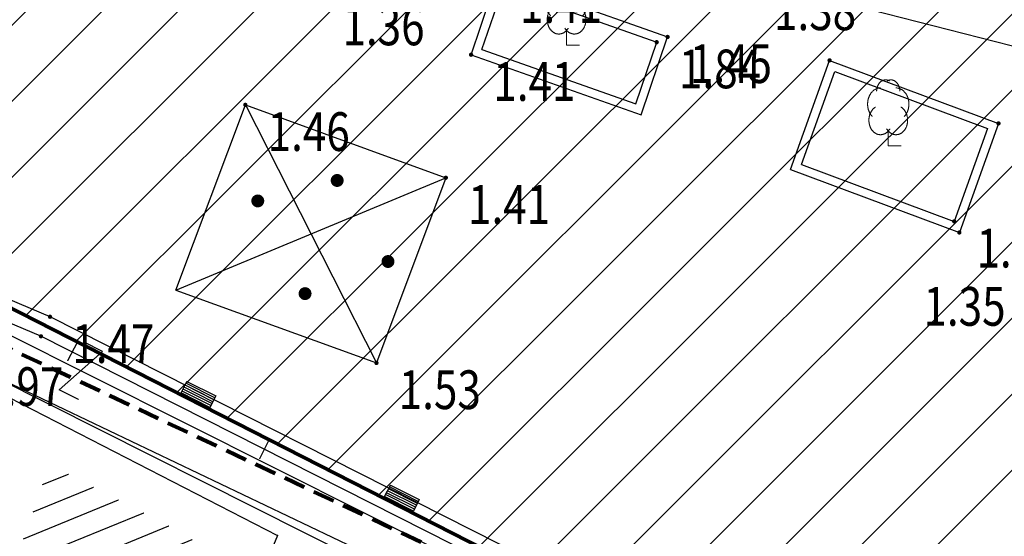
# Model space of a CAD drawing. Units: metres. Extents: x 6568475 to 6572489, y 4680285 to 4683627.
# Drawn here: x 6569572 to 6569594, y 4681968 to 4681980 of the extents above; entities that cross this region are included whole.
import ezdxf
from ezdxf.enums import TextEntityAlignment as Align

# ---------------------------------------------------------------- set-up
doc = ezdxf.new("R2010")
doc.units = ezdxf.units.M
doc.header["$MEASUREMENT"] = 0
for name, pattern in [('ACAD_ISO02W100', [15, 12, -3]), ('DASHED', [0.75, 0.5, -0.25]), ('GRANICA_KO', [3, 1, 1, 1])]:
    doc.linetypes.add(name, pattern=pattern)
for name, color, linetype, lineweight in [('00_mb_granica_obuhvata', 18, 'ACAD_ISO02W100', 50), ('granice Kulturnog dobra', 160, 'Continuous', 80), ('katastarska podloga budva', 251, 'Continuous', 13), ('srafura zasticena okolina', 1, 'Continuous', 9)]:
    doc.layers.add(name, color=color, linetype=linetype, lineweight=lineweight)
for name, color, linetype in [('01-Geodetska osnova', 7, 'Continuous'), ('1-katastar-PARCELE_GRANICE', 7, 'Continuous'), ('D_TACKE', 1, 'Continuous'), ('OGRADE', 250, 'Continuous'), ('OSTALE_LINIJE', 6, 'Continuous'), ('PARCELE_GRANICE', 134, 'Continuous'), ('T_KLJUC', 250, 'Continuous'), ('terasa', 7, 'Continuous'), ('top znaci', 250, 'Continuous'), ('zardinjere', 3, 'Continuous'), ('ZGR_STAMBENE_GRANICE', 5, 'Continuous'), ('zid', 130, 'Continuous')]:
    doc.layers.add(name, color=color, linetype=linetype)
doc.styles.add('DETAC', font='txt.shx', dxfattribs={"width": 0.8})
pattern_1 = [(202.2487504316, (0, 0), (0.189314216037, -0.462774380888), [])]

# ---------------------------------------------------------------- blocks, each defined once
blk = doc.blocks.new('TK307A_1')
for p, q in [((-0.3, -0.75), (-0.3, 0.75)), ((-0.3, 0.75), (0.3, 0.75)), ((-0.2, -0.75), (-0.2, 0.75)), ((-0.1, -0.75), (-0.1, 0.75)), ((0, -0.75), (0, 0.75)), ((0.1, -0.75), (0.1, 0.75)), ((0.2, -0.75), (0.2, 0.75)), ((0.3, 0.75), (0.3, -0.75)), ((0.3, -0.75), (-0.3, -0.75))]:
    blk.add_line(p, q)
blk = doc.blocks.new('TK97_1')
for p, q in [((0.5, 1.25), (-0.5, -1.25)), ((-0.5, 1.25), (0.5, 1.25)), ((-0.5, -1.25), (0.5, -1.25))]:
    blk.add_line(p, q)
blk = doc.blocks.new('PIK01')
h = blk.add_hatch(color=256)
edge = h.paths.add_edge_path()
edge.add_arc((0, 0), 0.05, 0, 360)
blk.add_point((0, 0))
blk = doc.blocks.new('TACKA')
at = {"color": 0, "linetype": 'ByBlock'}
blk.add_blockref('PIK01', (0, 0), dxfattribs=at)
at = {"color": 0, "linetype": 'ByBlock', "style": 'DETAC', "width": 0.8}
for tag, p in [('IMTAC', (0.575, 0.685)), ('KOTAC', (0.575, -0.691))]:
    blk.add_attdef(tag, text='', height=1, dxfattribs=at).set_placement(p, align=Align.MIDDLE_LEFT)
at = {"color": 0, "linetype": 'ByBlock', "style": 'DETAC', "width": 0.8, "flags": 1}
blk.add_attdef('OPTAC', text='', height=1, dxfattribs=at).set_placement((-0.411, -0.003), align=Align.MIDDLE_RIGHT)
blk = doc.blocks.new('T95-04')
at = {"linetype": 'Continuous', "lineweight": 9}
for q in [(0, 1.25), (1, 0)]:
    blk.add_line((0, 0), q, dxfattribs=at)
for points in [[(0.094, 5.044, 0), (0.084, 5.05, 0), (0.073, 5.055, 0), (0.063, 5.061, 0), (0.053, 5.066, 0), (0.043, 5.071, 0), (0.033, 5.075, 0), (0.022, 5.08, 0), (0.012, 5.084, 0), (0.001, 5.088, 0), (-0.009, 5.092, 0), (-0.02, 5.095, 0), (-0.03, 5.099, 0), (-0.041, 5.102, 0), (-0.052, 5.105, 0), (-0.062, 5.108, 0), (-0.073, 5.111, 0), (-0.084, 5.113, 0), (-0.095, 5.115, 0), (-0.106, 5.117, 0), (-0.116, 5.119, 0), (-0.127, 5.12, 0), (-0.138, 5.122, 0), (-0.149, 5.123, 0), (-0.16, 5.124, 0), (-0.171, 5.124, 0), (-0.182, 5.125, 0), (-0.193, 5.125, 0), (-0.204, 5.125, 0), (-0.215, 5.125, 0), (-0.226, 5.124, 0), (-0.237, 5.124, 0), (-0.248, 5.123, 0), (-0.259, 5.122, 0), (-0.27, 5.121, 0), (-0.28, 5.119, 0), (-0.291, 5.118, 0), (-0.302, 5.116, 0), (-0.313, 5.114, 0), (-0.324, 5.111, 0), (-0.335, 5.109, 0), (-0.345, 5.106, 0), (-0.356, 5.103, 0), (-0.367, 5.1, 0), (-0.377, 5.096, 0), (-0.388, 5.093, 0), (-0.398, 5.089, 0), (-0.409, 5.085, 0), (-0.419, 5.081, 0), (-0.43, 5.077, 0), (-0.44, 5.072, 0), (-0.45, 5.067, 0), (-0.46, 5.062, 0), (-0.471, 5.057, 0), (-0.481, 5.052, 0), (-0.491, 5.046, 0), (-0.501, 5.04, 0), (-0.51, 5.034, 0), (-0.52, 5.028, 0), (-0.53, 5.022, 0), (-0.54, 5.015, 0), (-0.549, 5.008, 0), (-0.559, 5.002, 0), (-0.568, 4.994, 0), (-0.577, 4.987, 0), (-0.586, 4.98, 0), (-0.595, 4.972, 0), (-0.604, 4.964, 0), (-0.613, 4.956, 0), (-0.622, 4.948, 0), (-0.631, 4.94, 0), (-0.639, 4.931, 0), (-0.648, 4.922, 0), (-0.656, 4.914, 0), (-0.664, 4.905, 0), (-0.673, 4.895, 0), (-0.681, 4.886, 0), (-0.689, 4.877, 0), (-0.696, 4.867, 0), (-0.704, 4.857, 0), (-0.712, 4.847, 0), (-0.719, 4.837, 0), (-0.726, 4.827, 0), (-0.733, 4.817, 0), (-0.74, 4.806, 0), (-0.747, 4.795, 0), (-0.754, 4.785, 0), (-0.761, 4.774, 0), (-0.767, 4.763, 0), (-0.774, 4.752, 0), (-0.78, 4.74, 0), (-0.786, 4.729, 0), (-0.792, 4.717, 0), (-0.798, 4.706, 0), (-0.803, 4.694, 0), (-0.809, 4.682, 0), (-0.814, 4.67, 0), (-0.819, 4.658, 0), (-0.824, 4.646, 0), (-0.829, 4.634, 0), (-0.834, 4.621, 0), (-0.838, 4.609, 0), (-0.843, 4.596, 0), (-0.847, 4.584, 0), (-0.851, 4.571, 0), (-0.855, 4.558, 0), (-0.859, 4.545, 0), (-0.863, 4.532, 0), (-0.866, 4.519, 0), (-0.869, 4.506, 0), (-0.872, 4.493, 0), (-0.875, 4.48, 0), (-0.878, 4.467, 0), (-0.881, 4.454, 0), (-0.883, 4.44, 0), (-0.886, 4.427, 0), (-0.888, 4.413, 0), (-0.89, 4.4, 0), (-0.891, 4.386, 0), (-0.893, 4.373, 0), (-0.895, 4.359, 0), (-0.896, 4.346, 0), (-0.897, 4.332, 0), (-0.898, 4.318, 0), (-0.899, 4.305, 0), (-0.899, 4.291, 0), (-0.9, 4.277, 0), (-0.9, 4.264, 0), (-0.9, 4.25, 0)], [(0.9, 4.25, 0), (0.9, 4.264, 0), (0.9, 4.277, 0), (0.899, 4.291, 0), (0.899, 4.305, 0), (0.898, 4.318, 0), (0.897, 4.332, 0), (0.896, 4.346, 0), (0.895, 4.359, 0), (0.893, 4.373, 0), (0.891, 4.386, 0), (0.89, 4.4, 0), (0.888, 4.413, 0), (0.886, 4.427, 0), (0.883, 4.44, 0), (0.881, 4.454, 0), (0.878, 4.467, 0), (0.875, 4.48, 0), (0.872, 4.493, 0), (0.869, 4.506, 0), (0.866, 4.519, 0), (0.863, 4.532, 0), (0.859, 4.545, 0), (0.855, 4.558, 0), (0.851, 4.571, 0), (0.847, 4.584, 0), (0.843, 4.596, 0), (0.838, 4.609, 0), (0.834, 4.621, 0), (0.829, 4.634, 0), (0.824, 4.646, 0), (0.819, 4.658, 0), (0.814, 4.67, 0), (0.809, 4.682, 0), (0.803, 4.694, 0), (0.798, 4.706, 0), (0.792, 4.717, 0), (0.786, 4.729, 0), (0.78, 4.74, 0), (0.774, 4.752, 0), (0.767, 4.763, 0), (0.761, 4.774, 0), (0.754, 4.785, 0), (0.747, 4.795, 0), (0.74, 4.806, 0), (0.733, 4.817, 0), (0.726, 4.827, 0), (0.719, 4.837, 0), (0.712, 4.847, 0), (0.704, 4.857, 0), (0.696, 4.867, 0), (0.689, 4.877, 0), (0.681, 4.886, 0), (0.673, 4.895, 0), (0.664, 4.905, 0), (0.656, 4.914, 0), (0.648, 4.922, 0), (0.639, 4.931, 0), (0.631, 4.94, 0), (0.622, 4.948, 0), (0.613, 4.956, 0), (0.604, 4.964, 0), (0.595, 4.972, 0), (0.586, 4.98, 0), (0.577, 4.987, 0), (0.568, 4.994, 0), (0.559, 5.002, 0), (0.549, 5.008, 0), (0.54, 5.015, 0), (0.53, 5.022, 0), (0.52, 5.028, 0), (0.51, 5.034, 0), (0.501, 5.04, 0), (0.491, 5.046, 0), (0.481, 5.052, 0), (0.471, 5.057, 0), (0.46, 5.062, 0), (0.45, 5.067, 0), (0.44, 5.072, 0), (0.43, 5.077, 0), (0.419, 5.081, 0), (0.409, 5.085, 0), (0.398, 5.089, 0), (0.388, 5.093, 0), (0.377, 5.096, 0), (0.367, 5.1, 0), (0.356, 5.103, 0), (0.345, 5.106, 0), (0.335, 5.109, 0), (0.324, 5.111, 0), (0.313, 5.114, 0), (0.302, 5.116, 0), (0.291, 5.118, 0), (0.28, 5.119, 0), (0.27, 5.121, 0), (0.259, 5.122, 0), (0.248, 5.123, 0), (0.237, 5.124, 0), (0.226, 5.124, 0), (0.215, 5.125, 0), (0.204, 5.125, 0), (0.193, 5.125, 0), (0.182, 5.125, 0), (0.171, 5.124, 0), (0.16, 5.124, 0), (0.149, 5.123, 0), (0.138, 5.122, 0), (0.127, 5.12, 0), (0.116, 5.119, 0), (0.106, 5.117, 0), (0.095, 5.115, 0), (0.084, 5.113, 0), (0.073, 5.111, 0), (0.062, 5.108, 0), (0.052, 5.105, 0), (0.041, 5.102, 0), (0.03, 5.099, 0), (0.02, 5.095, 0), (0.009, 5.092, 0), (-0.001, 5.088, 0), (-0.012, 5.084, 0), (-0.022, 5.08, 0), (-0.033, 5.075, 0), (-0.043, 5.071, 0), (-0.053, 5.066, 0), (-0.063, 5.061, 0), (-0.073, 5.055, 0), (-0.084, 5.05, 0), (-0.094, 5.044, 0)], [(-0.6, 4.5, 0), (-0.619, 4.5, 0), (-0.639, 4.499, 0), (-0.658, 4.498, 0), (-0.677, 4.496, 0), (-0.696, 4.494, 0), (-0.715, 4.492, 0), (-0.734, 4.489, 0), (-0.754, 4.485, 0), (-0.773, 4.481, 0), (-0.792, 4.477, 0), (-0.81, 4.472, 0), (-0.829, 4.467, 0), (-0.848, 4.461, 0), (-0.867, 4.455, 0), (-0.885, 4.448, 0), (-0.903, 4.441, 0), (-0.922, 4.434, 0), (-0.94, 4.426, 0), (-0.958, 4.417, 0), (-0.976, 4.408, 0), (-0.994, 4.399, 0), (-1.011, 4.389, 0), (-1.029, 4.379, 0), (-1.046, 4.369, 0), (-1.063, 4.358, 0), (-1.08, 4.346, 0), (-1.097, 4.335, 0), (-1.114, 4.322, 0), (-1.13, 4.31, 0), (-1.146, 4.297, 0), (-1.163, 4.283, 0), (-1.178, 4.27, 0), (-1.194, 4.256, 0), (-1.209, 4.241, 0), (-1.225, 4.226, 0), (-1.239, 4.211, 0), (-1.254, 4.195, 0), (-1.269, 4.18, 0), (-1.283, 4.163, 0), (-1.297, 4.147, 0), (-1.31, 4.13, 0), (-1.324, 4.112, 0), (-1.337, 4.095, 0), (-1.35, 4.077, 0), (-1.363, 4.059, 0), (-1.375, 4.04, 0), (-1.387, 4.021, 0), (-1.399, 4.002, 0), (-1.41, 3.983, 0), (-1.421, 3.963, 0), (-1.432, 3.943, 0), (-1.443, 3.923, 0), (-1.453, 3.903, 0), (-1.463, 3.882, 0), (-1.472, 3.861, 0), (-1.482, 3.84, 0), (-1.491, 3.819, 0), (-1.499, 3.797, 0), (-1.507, 3.775, 0), (-1.515, 3.753, 0), (-1.523, 3.731, 0), (-1.53, 3.709, 0), (-1.537, 3.686, 0), (-1.544, 3.664, 0), (-1.55, 3.641, 0), (-1.556, 3.618, 0), (-1.561, 3.595, 0), (-1.566, 3.572, 0), (-1.571, 3.548, 0), (-1.576, 3.525, 0), (-1.58, 3.501, 0), (-1.583, 3.478, 0), (-1.587, 3.454, 0), (-1.59, 3.43, 0), (-1.592, 3.406, 0), (-1.594, 3.382, 0), (-1.596, 3.358, 0), (-1.598, 3.334, 0), (-1.599, 3.31, 0), (-1.6, 3.286, 0), (-1.6, 3.262, 0), (-1.6, 3.238, 0), (-1.6, 3.214, 0), (-1.599, 3.19, 0), (-1.598, 3.166, 0), (-1.596, 3.142, 0), (-1.594, 3.118, 0), (-1.592, 3.094, 0), (-1.59, 3.07, 0), (-1.587, 3.046, 0), (-1.583, 3.023, 0), (-1.58, 2.999, 0), (-1.576, 2.975, 0), (-1.571, 2.952, 0), (-1.566, 2.929, 0), (-1.561, 2.905, 0), (-1.556, 2.882, 0), (-1.55, 2.859, 0), (-1.544, 2.836, 0), (-1.537, 2.814, 0), (-1.53, 2.791, 0), (-1.523, 2.769, 0), (-1.515, 2.747, 0), (-1.507, 2.725, 0), (-1.499, 2.703, 0), (-1.491, 2.682, 0), (-1.482, 2.66, 0), (-1.472, 2.639, 0), (-1.463, 2.618, 0), (-1.453, 2.598, 0), (-1.443, 2.577, 0), (-1.432, 2.557, 0), (-1.421, 2.537, 0), (-1.41, 2.517, 0), (-1.399, 2.498, 0), (-1.387, 2.479, 0), (-1.375, 2.46, 0), (-1.363, 2.442, 0), (-1.35, 2.423, 0), (-1.337, 2.405, 0), (-1.324, 2.388, 0), (-1.311, 2.371, 0), (-1.297, 2.354, 0), (-1.283, 2.337, 0), (-1.269, 2.321, 0), (-1.254, 2.305, 0), (-1.24, 2.289, 0), (-1.225, 2.274, 0)], [(1.225, 2.274, 0), (1.24, 2.289, 0), (1.254, 2.305, 0), (1.269, 2.321, 0), (1.283, 2.337, 0), (1.297, 2.354, 0), (1.311, 2.371, 0), (1.324, 2.388, 0), (1.337, 2.405, 0), (1.35, 2.423, 0), (1.363, 2.442, 0), (1.375, 2.46, 0), (1.387, 2.479, 0), (1.399, 2.498, 0), (1.41, 2.517, 0), (1.421, 2.537, 0), (1.432, 2.557, 0), (1.443, 2.577, 0), (1.453, 2.598, 0), (1.463, 2.618, 0), (1.472, 2.639, 0), (1.482, 2.66, 0), (1.491, 2.682, 0), (1.499, 2.703, 0), (1.507, 2.725, 0), (1.515, 2.747, 0), (1.523, 2.769, 0), (1.53, 2.791, 0), (1.537, 2.814, 0), (1.544, 2.836, 0), (1.55, 2.859, 0), (1.556, 2.882, 0), (1.561, 2.905, 0), (1.566, 2.929, 0), (1.571, 2.952, 0), (1.576, 2.975, 0), (1.58, 2.999, 0), (1.583, 3.023, 0), (1.587, 3.046, 0), (1.59, 3.07, 0), (1.592, 3.094, 0), (1.594, 3.118, 0), (1.596, 3.142, 0), (1.598, 3.166, 0), (1.599, 3.19, 0), (1.6, 3.214, 0), (1.6, 3.238, 0), (1.6, 3.262, 0), (1.6, 3.286, 0), (1.599, 3.31, 0), (1.598, 3.334, 0), (1.596, 3.358, 0), (1.594, 3.382, 0), (1.592, 3.406, 0), (1.59, 3.43, 0), (1.587, 3.454, 0), (1.583, 3.478, 0), (1.58, 3.501, 0), (1.576, 3.525, 0), (1.571, 3.548, 0), (1.566, 3.572, 0), (1.561, 3.595, 0), (1.556, 3.618, 0), (1.55, 3.641, 0), (1.544, 3.664, 0), (1.537, 3.686, 0), (1.53, 3.709, 0), (1.523, 3.731, 0), (1.515, 3.753, 0), (1.507, 3.775, 0), (1.499, 3.797, 0), (1.491, 3.819, 0), (1.482, 3.84, 0), (1.472, 3.861, 0), (1.463, 3.882, 0), (1.453, 3.903, 0), (1.443, 3.923, 0), (1.432, 3.943, 0), (1.421, 3.963, 0), (1.41, 3.983, 0), (1.399, 4.002, 0), (1.387, 4.021, 0), (1.375, 4.04, 0), (1.363, 4.059, 0), (1.35, 4.077, 0), (1.337, 4.095, 0), (1.324, 4.112, 0), (1.31, 4.13, 0), (1.297, 4.147, 0), (1.283, 4.163, 0), (1.269, 4.18, 0), (1.254, 4.195, 0), (1.239, 4.211, 0), (1.225, 4.226, 0), (1.209, 4.241, 0), (1.194, 4.256, 0), (1.178, 4.27, 0), (1.163, 4.283, 0), (1.146, 4.297, 0), (1.13, 4.31, 0), (1.114, 4.322, 0), (1.097, 4.335, 0), (1.08, 4.346, 0), (1.063, 4.358, 0), (1.046, 4.369, 0), (1.029, 4.379, 0), (1.011, 4.389, 0), (0.994, 4.399, 0), (0.976, 4.408, 0), (0.958, 4.417, 0), (0.94, 4.426, 0), (0.922, 4.434, 0), (0.903, 4.441, 0), (0.885, 4.448, 0), (0.867, 4.455, 0), (0.848, 4.461, 0), (0.829, 4.467, 0), (0.81, 4.472, 0), (0.792, 4.477, 0), (0.773, 4.481, 0), (0.754, 4.485, 0), (0.734, 4.489, 0), (0.715, 4.492, 0), (0.696, 4.494, 0), (0.677, 4.496, 0), (0.658, 4.498, 0), (0.639, 4.499, 0), (0.619, 4.5, 0), (0.6, 4.5, 0)], [(-0.977, 3.021, 0), (-1.001, 3.007, 0), (-1.023, 2.993, 0), (-1.046, 2.977, 0), (-1.068, 2.961, 0), (-1.09, 2.944, 0), (-1.111, 2.926, 0), (-1.132, 2.907, 0), (-1.153, 2.888, 0), (-1.173, 2.868, 0), (-1.192, 2.847, 0), (-1.211, 2.826, 0), (-1.23, 2.803, 0), (-1.248, 2.781, 0), (-1.266, 2.757, 0), (-1.283, 2.733, 0), (-1.299, 2.709, 0), (-1.315, 2.683, 0), (-1.33, 2.657, 0), (-1.345, 2.631, 0), (-1.359, 2.604, 0), (-1.373, 2.577, 0), (-1.385, 2.549, 0), (-1.398, 2.521, 0), (-1.409, 2.492, 0), (-1.42, 2.463, 0), (-1.43, 2.434, 0), (-1.44, 2.404, 0), (-1.449, 2.374, 0), (-1.457, 2.343, 0), (-1.465, 2.313, 0), (-1.471, 2.282, 0), (-1.477, 2.25, 0), (-1.483, 2.219, 0), (-1.487, 2.187, 0), (-1.491, 2.156, 0), (-1.495, 2.124, 0), (-1.497, 2.092, 0), (-1.499, 2.06, 0), (-1.5, 2.028, 0), (-1.5, 1.996, 0), (-1.5, 1.963, 0), (-1.498, 1.931, 0), (-1.496, 1.899, 0), (-1.494, 1.867, 0), (-1.49, 1.836, 0), (-1.486, 1.804, 0), (-1.481, 1.772, 0), (-1.476, 1.741, 0), (-1.47, 1.71, 0), (-1.463, 1.679, 0), (-1.455, 1.648, 0), (-1.446, 1.618, 0), (-1.437, 1.588, 0), (-1.428, 1.558, 0), (-1.417, 1.529, 0), (-1.406, 1.5, 0), (-1.394, 1.471, 0), (-1.382, 1.443, 0), (-1.369, 1.415, 0), (-1.355, 1.388, 0), (-1.341, 1.362, 0), (-1.326, 1.335, 0), (-1.311, 1.31, 0), (-1.295, 1.285, 0), (-1.278, 1.26, 0), (-1.261, 1.236, 0), (-1.243, 1.213, 0), (-1.225, 1.19, 0), (-1.206, 1.168, 0), (-1.187, 1.147, 0), (-1.167, 1.126, 0), (-1.147, 1.107, 0), (-1.126, 1.087, 0), (-1.105, 1.069, 0), (-1.084, 1.051, 0), (-1.062, 1.034, 0), (-1.04, 1.018, 0), (-1.017, 1.003, 0), (-0.994, 0.989, 0), (-0.971, 0.975, 0), (-0.947, 0.962, 0), (-0.924, 0.95, 0), (-0.899, 0.939, 0), (-0.875, 0.929, 0), (-0.85, 0.919, 0), (-0.826, 0.911, 0), (-0.801, 0.903, 0), (-0.776, 0.897, 0), (-0.75, 0.891, 0), (-0.725, 0.886, 0), (-0.699, 0.882, 0), (-0.674, 0.879, 0), (-0.648, 0.877, 0), (-0.623, 0.875, 0), (-0.597, 0.875, 0), (-0.571, 0.876, 0), (-0.546, 0.877, 0), (-0.52, 0.879, 0), (-0.494, 0.883, 0), (-0.469, 0.887, 0), (-0.444, 0.892, 0), (-0.418, 0.898, 0), (-0.393, 0.905, 0), (-0.368, 0.913, 0), (-0.344, 0.922, 0), (-0.319, 0.931, 0), (-0.295, 0.942, 0), (-0.271, 0.953, 0), (-0.247, 0.965, 0), (-0.223, 0.978, 0), (-0.2, 0.992, 0), (-0.177, 1.007, 0), (-0.155, 1.022, 0), (-0.133, 1.039, 0), (-0.111, 1.056, 0), (-0.09, 1.073, 0), (-0.069, 1.092, 0), (-0.048, 1.111, 0), (-0.028, 1.131, 0), (-0.008, 1.152, 0), (0.011, 1.174, 0), (0.029, 1.196, 0), (0.047, 1.219, 0), (0.065, 1.242, 0), (0.082, 1.266, 0), (0.099, 1.291, 0), (0.114, 1.316, 0), (0.13, 1.342, 0)], [(-0.13, 1.342, 0), (-0.114, 1.316, 0), (-0.099, 1.291, 0), (-0.082, 1.266, 0), (-0.065, 1.242, 0), (-0.047, 1.219, 0), (-0.029, 1.196, 0), (-0.011, 1.174, 0), (0.008, 1.152, 0), (0.028, 1.131, 0), (0.048, 1.111, 0), (0.069, 1.092, 0), (0.09, 1.073, 0), (0.111, 1.056, 0), (0.133, 1.039, 0), (0.155, 1.022, 0), (0.177, 1.007, 0), (0.2, 0.992, 0), (0.223, 0.978, 0), (0.247, 0.965, 0), (0.271, 0.953, 0), (0.295, 0.942, 0), (0.319, 0.931, 0), (0.344, 0.922, 0), (0.368, 0.913, 0), (0.393, 0.905, 0), (0.418, 0.898, 0), (0.444, 0.892, 0), (0.469, 0.887, 0), (0.494, 0.883, 0), (0.52, 0.879, 0), (0.546, 0.877, 0), (0.571, 0.876, 0), (0.597, 0.875, 0), (0.623, 0.875, 0), (0.648, 0.877, 0), (0.674, 0.879, 0), (0.699, 0.882, 0), (0.725, 0.886, 0), (0.75, 0.891, 0), (0.776, 0.897, 0), (0.801, 0.903, 0), (0.826, 0.911, 0), (0.85, 0.919, 0), (0.875, 0.929, 0), (0.899, 0.939, 0), (0.924, 0.95, 0), (0.947, 0.962, 0), (0.971, 0.975, 0), (0.994, 0.989, 0), (1.017, 1.003, 0), (1.04, 1.018, 0), (1.062, 1.034, 0), (1.084, 1.051, 0), (1.105, 1.069, 0), (1.126, 1.087, 0), (1.147, 1.107, 0), (1.167, 1.126, 0), (1.187, 1.147, 0), (1.206, 1.168, 0), (1.225, 1.19, 0), (1.243, 1.213, 0), (1.261, 1.236, 0), (1.278, 1.26, 0), (1.295, 1.285, 0), (1.311, 1.31, 0), (1.326, 1.335, 0), (1.341, 1.362, 0), (1.355, 1.388, 0), (1.369, 1.415, 0), (1.382, 1.443, 0), (1.394, 1.471, 0), (1.406, 1.5, 0), (1.417, 1.529, 0), (1.428, 1.558, 0), (1.437, 1.588, 0), (1.446, 1.618, 0), (1.455, 1.648, 0), (1.463, 1.679, 0), (1.47, 1.71, 0), (1.476, 1.741, 0), (1.481, 1.772, 0), (1.486, 1.804, 0), (1.49, 1.836, 0), (1.494, 1.867, 0), (1.496, 1.899, 0), (1.498, 1.931, 0), (1.5, 1.963, 0), (1.5, 1.996, 0), (1.5, 2.028, 0), (1.499, 2.06, 0), (1.497, 2.092, 0), (1.495, 2.124, 0), (1.491, 2.156, 0), (1.487, 2.187, 0), (1.483, 2.219, 0), (1.477, 2.25, 0), (1.471, 2.282, 0), (1.465, 2.313, 0), (1.457, 2.343, 0), (1.449, 2.374, 0), (1.44, 2.404, 0), (1.43, 2.434, 0), (1.42, 2.463, 0), (1.409, 2.492, 0), (1.398, 2.521, 0), (1.385, 2.549, 0), (1.373, 2.577, 0), (1.359, 2.604, 0), (1.345, 2.631, 0), (1.33, 2.657, 0), (1.315, 2.683, 0), (1.299, 2.709, 0), (1.283, 2.733, 0), (1.266, 2.757, 0), (1.248, 2.781, 0), (1.23, 2.803, 0), (1.211, 2.826, 0), (1.192, 2.847, 0), (1.173, 2.868, 0), (1.153, 2.888, 0), (1.132, 2.907, 0), (1.111, 2.926, 0), (1.09, 2.944, 0), (1.068, 2.961, 0), (1.046, 2.977, 0), (1.023, 2.993, 0), (1.001, 3.007, 0), (0.977, 3.021, 0)]]:
    blk.add_polyline3d(points, dxfattribs=at)
blk = doc.blocks.new('PIKIR')
at = {"const_width": 0.15, "flags": 128}
blk.add_lwpolyline([(-0.07, 0, 1), (0.08, 0, 1)], format="xyb", close=True, dxfattribs=at)

msp = doc.modelspace()

# ---------------------------------------------------------------- hatches: boundary and pattern name
at = {"layer": 'katastarska podloga budva'}
h = msp.add_hatch(dxfattribs=at)
h.set_pattern_fill('U', color=256, scale=0.5, angle=202.2488, style=0, pattern_type=0)
h.set_pattern_definition(pattern_1)
h.paths.add_polyline_path([(6569572.233, 4681969.64), (6569575.559, 4681967.927), (6569574.722, 4681966.102), (6569571.577, 4681967.777)])
at = {"layer": 'srafura zasticena okolina'}
h = msp.add_hatch(dxfattribs=at)
h.set_pattern_fill('ANSI31', color=256, scale=10)
h.set_pattern_definition([(45, (0, 0), (-0.88388347648, 0.88388347648), [])])
h.paths.add_polyline_path([(6569352.16, 4682038.99), (6569380.55, 4682037.41), (6569386.67, 4682037.21), (6569388.23, 4682037.15), (6569392.16, 4682035.33), (6569411.937, 4682032.256), (6569413.06, 4682034.57), (6569417.67, 4682033.9), (6569419.24, 4682039.27), (6569432.937, 4682036.879), (6569433.857, 4682047.482), (6569434.041, 4682050.617), (6569438.27, 4682088.541), (6569438.638, 4682092.045), (6569441.473, 4682121.53), (6569444.028, 4682153.81), (6569444.665, 4682161.846), (6569445.579, 4682173.392), (6569470.71, 4682161.054), (6569475.337, 4682158.792), (6569480.325, 4682156.144), (6569479.39, 4682153.56), (6569484.67, 4682149.53), (6569484.036, 4682142.711), (6569483.29, 4682134.55), (6569481.656, 4682121.74), (6569482.32, 4682121.69), (6569482.018, 4682119.112), (6569481.55, 4682118.96), (6569481.04, 4682115.94), (6569479.51, 4682103.01), (6569479.3, 4682100.12), (6569478.12, 4682080.61), (6569477.86, 4682061.19), (6569477.97, 4682058.5), (6569478.27, 4682043.81), (6569479.24, 4682034.304), (6569600.57, 4681990.5), (6569641.44, 4682042.31), (6569652.42, 4682033.89), (6569707.53, 4682040.75), (6569712.33, 4682001.92), (6569657.601, 4681988.461), (6569658.164, 4681984.958), (6569658.54, 4681981.21), (6569687.161, 4681984.902), (6569606.25, 4681760.981), (6569553.419, 4681747.321), (6569514.902, 4681761.227), (6569508.29, 4681775.426), (6569498.448, 4681788.201), (6569486.446, 4681796.329), (6569475.224, 4681792.224), (6569465.59, 4681799.75), (6569459.435, 4681810.219), (6569474.635, 4681853.354), (6569475.101, 4681854.721), (6569475.343, 4681857.501), (6569474.592, 4681865.036), (6569473.519, 4681868.583), (6569469.865, 4681877.012), (6569469.023, 4681878.509), (6569467.319, 4681880.133), (6569462.623, 4681883.485), (6569460.572, 4681885.565), (6569458.682, 4681887.027), (6569450.136, 4681892.356), (6569441.862, 4681898.073), (6569434.143, 4681899.865), (6569432.125, 4681900.044), (6569423.887, 4681901.773), (6569412.512, 4681901.272), (6569412.682, 4681899.774), (6569407.745, 4681898.91), (6569407.535, 4681898.187), (6569402.59, 4681898.81), (6569402.673, 4681899.872), (6569376.58, 4681897.18), (6569375.08, 4681906.2), (6569377.15, 4681906.413), (6569375.55, 4681920.84), (6569367.098, 4681919.938), (6569365.54, 4681934.848), (6569320.442, 4681930.259), (6569319.99, 4681933.95), (6569319.11, 4681933.88), (6569317.61, 4681935.73), (6569317.38, 4681938.63), (6569318.3, 4681940.75), (6569319.18, 4681940.82), (6569319.06, 4681943), (6569320.15, 4681943.08), (6569316.37, 4681976.02), (6569329.53, 4681978.02), (6569329.17, 4681981.46), (6569319.09, 4681980.48), (6569317.52, 4681993.77), (6569324.17, 4681992.97), (6569326.46, 4682034.64), (6569343.71, 4682038.84)])
h.paths.add_polyline_path([(6569590.06, 4681811.66), (6569586.02, 4681786.46), (6569596.45, 4681786.61), (6569596.25, 4681784.797), (6569594.79, 4681774.09), (6569594.19, 4681771.77), (6569591.9, 4681769.71), (6569588.68, 4681768.88), (6569584.75, 4681768.43), (6569584.37, 4681769.19), (6569573.55, 4681765.63), (6569567.92, 4681765.36), (6569561.45, 4681762.34), (6569558.338, 4681762.3), (6569556.986, 4681762.4), (6569540.59, 4681763.99), (6569539.2, 4681763.73), (6569537.32, 4681763.66), (6569534.24, 4681761.84), (6569532.13, 4681761.58), (6569530.58, 4681761.68), (6569528.08, 4681760.36), (6569524.22, 4681762.07), (6569523.05, 4681762.14), (6569520.71, 4681764.48), (6569518.76, 4681766.92), (6569515.98, 4681772.39), (6569511.45, 4681781.35), (6569510.69, 4681784.28), (6569508.46, 4681784.63), (6569506.28, 4681787.97), (6569505.49, 4681791.25), (6569505.46, 4681792.82), (6569500.05, 4681799.93), (6569498.75, 4681801.33), (6569497.06, 4681803.17), (6569493, 4681806.16), (6569490.77, 4681806.47), (6569486.778, 4681806.497), (6569482.94, 4681803.91), (6569475.77, 4681804.611), (6569473.12, 4681804.87), (6569471.08, 4681805.24), (6569468.53, 4681804.27), (6569466.84, 4681804.39), (6569464.66, 4681805.98), (6569463.89, 4681807.16), (6569464.34, 4681811.81), (6569464.81, 4681814.13), (6569466.13, 4681820.96), (6569464.4, 4681822.09), (6569465.97, 4681825.6), (6569466.78, 4681825.48), (6569467.15, 4681826.68), (6569472.46, 4681842.39), (6569475.5, 4681851.24), (6569476.58, 4681854.41), (6569476.85, 4681857.51), (6569476.07, 4681865.33), (6569474.93, 4681869.1), (6569471.21, 4681877.68), (6569470.22, 4681879.44), (6569468.28, 4681881.29), (6569463.6, 4681884.63), (6569461.57, 4681886.69), (6569459.54, 4681888.26), (6569450.96, 4681893.61), (6569442.48, 4681899.47), (6569434.38, 4681901.35), (6569432.346, 4681901.53), (6569424.01, 4681903.28), (6569410.84, 4681902.7), (6569411.032, 4681901.008), (6569409.5, 4681900.74), (6569409.84, 4681903.31), (6569409.28, 4681903.93), (6569411.23, 4681915.19), (6569409.6, 4681915.88), (6569408.14, 4681917.13), (6569407.47, 4681918.39), (6569407.22, 4681920.47), (6569408.01, 4681922.63), (6569410.2, 4681924.19), (6569413.21, 4681924.41), (6569414.32, 4681924.27), (6569418.81, 4681937.9), (6569422.87, 4681951.54), (6569430.99, 4681978.84), (6569429.36, 4681979.46), (6569427.69, 4681980.47), (6569426.82, 4681982.23), (6569426.71, 4681983.966), (6569427.02, 4681985.61), (6569428.37, 4681987.46), (6569430.42, 4681988.71), (6569431.88, 4681988.89), (6569433.37, 4681988.79), (6569434.8, 4681988.03), (6569436.47, 4681986.02), (6569437.1, 4681983.56), (6569436.65, 4681981.41), (6569467.85, 4681975.01), (6569474.25, 4681982.22), (6569477.87, 4681987.24), (6569478.5, 4681987.14), (6569479.76, 4681988.27), (6569480.42, 4681989.35), (6569481.59, 4681989.14), (6569485.09, 4681993.33), (6569487.84, 4681996.92), (6569487.25, 4681997.32), (6569487.95, 4681999.35), (6569488.73, 4681999.54), (6569491.25, 4682002.06), (6569496.32, 4681998.67), (6569508.85, 4681991.33), (6569511.24, 4681989.9), (6569517.23, 4681987.76), (6569518.7, 4681990.35), (6569524.12, 4681987.76), (6569536.1, 4681981.45), (6569538.33, 4681980.38), (6569544.34, 4681977.85), (6569547.6, 4681981.91), (6569551.27, 4681981.71), (6569563.3, 4681976.46), (6569571.16, 4681973.37), (6569583.51, 4681967.07), (6569593.53, 4681962.06), (6569595.03, 4681961.22), (6569598.29, 4681959.17), (6569600.62, 4681956.62), (6569605.35, 4681950.46), (6569608.01, 4681951.41), (6569610.38, 4681951.72), (6569621.18, 4681950.03), (6569622.327, 4681949.87), (6569628.13, 4681947.64), (6569629.67, 4681945.7), (6569630.04, 4681940.2), (6569628.89, 4681939.16), (6569619.955, 4681939.327), (6569615.35, 4681922.79), (6569609.8, 4681903.85), (6569604.89, 4681887.05), (6569599.42, 4681868.63), (6569598.62, 4681865.1), (6569596.82, 4681853.98), (6569593.84, 4681835.45)], flags=16)
at = {"layer": 'ZGR_STAMBENE_GRANICE', "true_color": 0x000000}
h = msp.add_hatch(dxfattribs=at)
h.set_pattern_fill('U', color=18, scale=0.5, angle=202.2488, style=0, pattern_type=0)
h.set_pattern_definition(pattern_1)
h.paths.add_polyline_path([(6569572.233, 4681969.64), (6569575.559, 4681967.927), (6569574.722, 4681966.102), (6569571.577, 4681967.777)])

# ---------------------------------------------------------------- linework, layer by layer
at = {"color": 18, "true_color": 0x000000}
msp.add_line((6569584.593, 4681981.943), (6569596.292, 4681978.946), dxfattribs=at)
at = {"layer": '00_mb_granica_obuhvata', "linetype": 'DASHED', "lineweight": 100}
msp.add_lwpolyline([(6569436.573, 4681981.361), (6569467.868, 4681974.955), (6569478.534, 4681987.103), (6569479.799, 4681988.238), (6569480.445, 4681989.295), (6569481.61, 4681989.086), (6569487.913, 4681996.931), (6569487.31, 4681997.34), (6569487.988, 4681999.308), (6569488.746, 4681999.498), (6569491.258, 4682001.997), (6569511.208, 4681989.965), (6569517.252, 4681987.698), (6569518.723, 4681990.289), (6569544.354, 4681977.788), (6569547.625, 4681981.862), (6569549.13, 4681981.97), (6569551.233, 4681981.787), (6569595, 4681961.179), (6569605.334, 4681950.404), (6569610.382, 4681951.669), (6569621.411, 4681949.837), (6569623.796, 4681949.521), (6569627.977, 4681947.646)], dxfattribs=at)
at = {"layer": '1-katastar-PARCELE_GRANICE', "linetype": 'Continuous', "lineweight": 0}
for p, q in [((6569571.16, 4681973.37), (6569583.51, 4681967.07)), ((6569571.16, 4681973.37), (6569583.51, 4681967.07)), ((6569570.92, 4681971.7), (6569583.72, 4681965.26)), ((6569570.92, 4681971.7), (6569583.72, 4681965.26))]:
    msp.add_line(p, q, dxfattribs=at)
at = {"layer": 'D_TACKE', "color": 18, "true_color": 0x000000}
msp.add_point((6569577.53, 4681967.99), dxfattribs=at)
at = {"layer": 'granice Kulturnog dobra'}
msp.add_lwpolyline([(6569508.85, 4681991.33), (6569511.24, 4681989.9), (6569517.23, 4681987.76), (6569518.7, 4681990.35), (6569524.12, 4681987.76), (6569536.1, 4681981.45), (6569538.33, 4681980.38), (6569544.34, 4681977.85), (6569547.6, 4681981.91), (6569551.27, 4681981.71), (6569563.3, 4681976.46), (6569571.16, 4681973.37), (6569583.51, 4681967.07), (6569593.53, 4681962.06), (6569595.03, 4681961.22), (6569598.29, 4681959.17), (6569600.62, 4681956.62), (6569605.35, 4681950.46), (6569608.01, 4681951.41), (6569610.38, 4681951.72), (6569621.18, 4681950.03), (6569622.327, 4681949.87), (6569628.13, 4681947.64)], dxfattribs=at)
at = {"layer": 'katastarska podloga budva'}
for p, q in [((6569584.39, 4681965.28), (6569561.06, 4681976.41)), ((6569583.4, 4681966.58), (6569571.17, 4681972.72)), ((6569572.88, 4681972.49), (6569572.65, 4681972.05)), ((6569570.92, 4681971.7), (6569583.72, 4681965.26)), ((6569570.94, 4681971.38), (6569577.53, 4681967.99)), ((6569577.33, 4681970.22), (6569577.11, 4681969.77)), ((6569577.53, 4681967.99), (6569577.26, 4681967.35))]:
    msp.add_line(p, q, dxfattribs=at)
at = {"layer": 'katastarska podloga budva', "color": 7, "linetype": 'GRANICA_KO'}
msp.add_line((6569571.16, 4681973.37), (6569583.51, 4681967.07), dxfattribs=at)
msp.add_line((6569571.16, 4681973.37), (6569583.51, 4681967.07), dxfattribs=at)
at = {"layer": 'katastarska podloga budva'}
msp.add_point((6569577.53, 4681967.99), dxfattribs=at)
at = {"layer": 'OGRADE', "color": 18, "true_color": 0x000000}
for p, q in [((6569572.88, 4681972.49), (6569572.65, 4681972.05)), ((6569577.33, 4681970.22), (6569577.11, 4681969.77))]:
    msp.add_line(p, q, dxfattribs=at)
at = {"layer": 'OSTALE_LINIJE', "color": 18, "true_color": 0x000000}
for p, q in [((6569584.39, 4681965.28), (6569561.06, 4681976.41)), ((6569583.4, 4681966.58), (6569571.17, 4681972.72))]:
    msp.add_line(p, q, dxfattribs=at)
at = {"layer": 'PARCELE_GRANICE', "color": 18, "linetype": 'GRANICA_KO', "true_color": 0x000000}
msp.add_line((6569571.16, 4681973.37), (6569583.51, 4681967.07), dxfattribs=at)
msp.add_line((6569571.16, 4681973.37), (6569583.51, 4681967.07), dxfattribs=at)
at = {"layer": 'PARCELE_GRANICE', "color": 18, "true_color": 0x000000}
msp.add_line((6569570.92, 4681971.7), (6569583.72, 4681965.26), dxfattribs=at)
at = {"layer": 'terasa', "color": 18, "true_color": 0x000000}
for p, q in [((6569575.168, 4681973.698), (6569576.78, 4681978.005)), ((6569576.78, 4681978.005), (6569581.439, 4681976.309)), ((6569576.78, 4681978.005), (6569579.827, 4681972.002)), ((6569575.168, 4681973.698), (6569581.439, 4681976.309)), ((6569581.439, 4681976.309), (6569579.827, 4681972.002)), ((6569575.168, 4681973.698), (6569579.827, 4681972.002))]:
    msp.add_line(p, q, dxfattribs=at)
at = {"layer": 'zardinjere', "color": 18, "true_color": 0x000000}
for p, q in [((6569582.026, 4681979.17), (6569582.644, 4681980.984)), ((6569582.644, 4681980.984), (6569586.593, 4681979.585)), ((6569582.279, 4681979.293), (6569582.768, 4681980.728)), ((6569582.768, 4681980.728), (6569586.34, 4681979.462)), ((6569585.975, 4681977.771), (6569586.593, 4681979.585)), ((6569585.851, 4681978.027), (6569586.34, 4681979.462)), ((6569582.026, 4681979.17), (6569585.975, 4681977.771)), ((6569582.279, 4681979.293), (6569585.851, 4681978.027)), ((6569589.447, 4681976.503), (6569590.357, 4681979.039)), ((6569590.357, 4681979.039), (6569594.283, 4681977.572)), ((6569589.702, 4681976.621), (6569590.477, 4681978.781)), ((6569590.477, 4681978.781), (6569594.028, 4681977.454)), ((6569594.283, 4681977.572), (6569593.373, 4681975.036)), ((6569594.028, 4681977.454), (6569593.253, 4681975.294)), ((6569589.702, 4681976.621), (6569593.253, 4681975.294)), ((6569589.447, 4681976.503), (6569593.373, 4681975.036))]:
    msp.add_line(p, q, dxfattribs=at)
at = {"layer": 'ZGR_STAMBENE_GRANICE', "color": 18, "true_color": 0x000000}
for p, q in [((6569570.94, 4681971.38), (6569577.53, 4681967.99)), ((6569577.53, 4681967.99), (6569577.26, 4681967.35))]:
    msp.add_line(p, q, dxfattribs=at)
at = {"layer": 'zid', "color": 18, "true_color": 0x000000}
for p, q in [((6569572.241, 4681973.076), (6569553.157, 4681981.184)), ((6569572.03, 4681972.622), (6569552.983, 4681980.715)), ((6569588.31, 4681964.945), (6569572.241, 4681973.076)), ((6569588.081, 4681964.501), (6569572.03, 4681972.622))]:
    msp.add_line(p, q, dxfattribs=at)

# ---------------------------------------------------------------- block references
at = {"color": 18, "true_color": 0x000000}
ref = msp.add_blockref('TACKA', (6569582.644, 4681980.984), dxfattribs=at)
ref.add_attrib('KOTAC', '1.41', dxfattribs={"color": 32, "linetype": 'ByBlock', "height": 0.9, "style": 'DETAC', "width": 0.8}).set_placement((6569583.162, 4681980.362), align=Align.MIDDLE_LEFT)
ref = msp.add_blockref('TACKA', (6569578.519, 4681980.463), dxfattribs=at)
ref.add_attrib('KOTAC', '1.36', dxfattribs={"color": 32, "linetype": 'ByBlock', "height": 0.9, "style": 'DETAC', "width": 0.8}).set_placement((6569579.037, 4681979.841), align=Align.MIDDLE_LEFT)
ref = msp.add_blockref('TACKA', (6569590.357, 4681979.039), dxfattribs=at)
ref.add_attrib('KOTAC', '1.38', dxfattribs={"color": 32, "linetype": 'ByBlock', "height": 0.9, "style": 'DETAC', "width": 0.8}).set_placement((6569589.066, 4681980.192), align=Align.MIDDLE_LEFT)
ref = msp.add_blockref('TACKA', (6569586.593, 4681979.585), dxfattribs=at)
ref.add_attrib('KOTAC', '1.45', dxfattribs={"color": 32, "linetype": 'ByBlock', "height": 0.9, "style": 'DETAC', "width": 0.8}).set_placement((6569587.111, 4681978.963), align=Align.MIDDLE_LEFT)
ref = msp.add_blockref('TACKA', (6569586.34, 4681979.462), dxfattribs=at)
ref.add_attrib('KOTAC', '1.84', dxfattribs={"color": 32, "linetype": 'ByBlock', "height": 0.9, "style": 'DETAC', "width": 0.8}).set_placement((6569586.858, 4681978.84), align=Align.MIDDLE_LEFT)
ref = msp.add_blockref('TACKA', (6569582.026, 4681979.17), dxfattribs=at)
ref.add_attrib('KOTAC', '1.41', dxfattribs={"color": 32, "linetype": 'ByBlock', "height": 0.9, "style": 'DETAC', "width": 0.8}).set_placement((6569582.544, 4681978.548), align=Align.MIDDLE_LEFT)
ref = msp.add_blockref('TACKA', (6569576.78, 4681978.005), dxfattribs=at)
ref.add_attrib('KOTAC', '1.46', dxfattribs={"color": 32, "linetype": 'ByBlock', "height": 0.9, "style": 'DETAC', "width": 0.8}).set_placement((6569577.298, 4681977.383), align=Align.MIDDLE_LEFT)
ref = msp.add_blockref('TACKA', (6569594.283, 4681977.572), dxfattribs=at)
ref.add_attrib('KOTAC', '1.39', dxfattribs={"color": 32, "linetype": 'ByBlock', "height": 0.9, "style": 'DETAC', "width": 0.8}).set_placement((6569594.801, 4681976.95), align=Align.MIDDLE_LEFT)
ref = msp.add_blockref('TACKA', (6569581.439, 4681976.309), dxfattribs=at)
ref.add_attrib('KOTAC', '1.41', dxfattribs={"color": 32, "linetype": 'ByBlock', "height": 0.9, "style": 'DETAC', "width": 0.8}).set_placement((6569581.957, 4681975.687), align=Align.MIDDLE_LEFT)
ref = msp.add_blockref('TACKA', (6569593.253, 4681975.294), dxfattribs=at)
ref.add_attrib('KOTAC', '1.87', dxfattribs={"color": 32, "linetype": 'ByBlock', "height": 0.9, "style": 'DETAC', "width": 0.8}).set_placement((6569593.771, 4681974.672), align=Align.MIDDLE_LEFT)
ref = msp.add_blockref('TACKA', (6569593.373, 4681975.036), dxfattribs=at)
ref.add_attrib('KOTAC', '1.35', dxfattribs={"color": 32, "linetype": 'ByBlock', "height": 0.9, "style": 'DETAC', "width": 0.8}).set_placement((6569592.539, 4681973.318), align=Align.MIDDLE_LEFT)
ref = msp.add_blockref('TACKA', (6569579.827, 4681972.002), dxfattribs=at)
ref.add_attrib('KOTAC', '1.53', dxfattribs={"color": 32, "linetype": 'ByBlock', "height": 0.9, "style": 'DETAC', "width": 0.8}).set_placement((6569580.345, 4681971.38), align=Align.MIDDLE_LEFT)
at = {"layer": '01-Geodetska osnova', "color": 18, "true_color": 0x000000}
ref = msp.add_blockref('TACKA', (6569572.241, 4681973.076), dxfattribs=at)
ref.add_attrib('KOTAC', '1.47', dxfattribs={"layer": '0', "color": 32, "linetype": 'ByBlock', "height": 0.9, "style": 'DETAC', "width": 0.8}).set_placement((6569572.759, 4681972.454), align=Align.MIDDLE_LEFT)
ref = msp.add_blockref('TACKA', (6569572.03, 4681972.622), dxfattribs=at)
ref.add_attrib('KOTAC', '6.97', dxfattribs={"layer": '0', "color": 32, "linetype": 'ByBlock', "height": 0.9, "style": 'DETAC', "width": 0.8}).set_placement((6569570.64, 4681971.451), align=Align.MIDDLE_LEFT)
at = {"layer": 'katastarska podloga budva', "xscale": 0.5, "yscale": 0.5}
for name, p, rotation in [('TK97_1', (6569572.96, 4681971.82), 153.3646622101488), ('TK307A_1', (6569575.69, 4681971.27), 63.21321754825745), ('TK307A_1', (6569580.42, 4681968.86), 63.21321754825745)]:
    msp.add_blockref(name, p, dxfattribs=dict(at, rotation=rotation))
at = {"layer": 'OGRADE', "color": 18, "true_color": 0x000000, "xscale": 0.5000000000313359, "yscale": 0.5000000000313359, "rotation": 63.21321751814814}
for p in [(6569575.69, 4681971.27), (6569580.42, 4681968.86)]:
    msp.add_blockref('TK307A_1', p, dxfattribs=at)
at = {"layer": 'T_KLJUC', "color": 18, "true_color": 0x000000, "xscale": 0.4999999999624596, "yscale": 0.4999999999624596, "rotation": 153.3646622416104}
msp.add_blockref('TK97_1', (6569572.96, 4681971.82), dxfattribs=at)
at = {"layer": 'terasa', "color": 18, "true_color": 0x000000}
for p in [(6569578.909, 4681976.246), (6569577.064, 4681975.77), (6569580.09, 4681974.361), (6569578.163, 4681973.615)]:
    msp.add_blockref('PIKIR', p, dxfattribs=at)
at = {"layer": 'top znaci', "color": 18, "true_color": 0x000000, "xscale": 0.2999999998137355, "yscale": 0.2999999998137355, "zscale": 0.2999999998137355}
for p in [(6569584.246, 4681979.389), (6569591.721, 4681977.048)]:
    msp.add_blockref('T95-04', p, dxfattribs=at)

doc.saveas('drawing.dxf')
